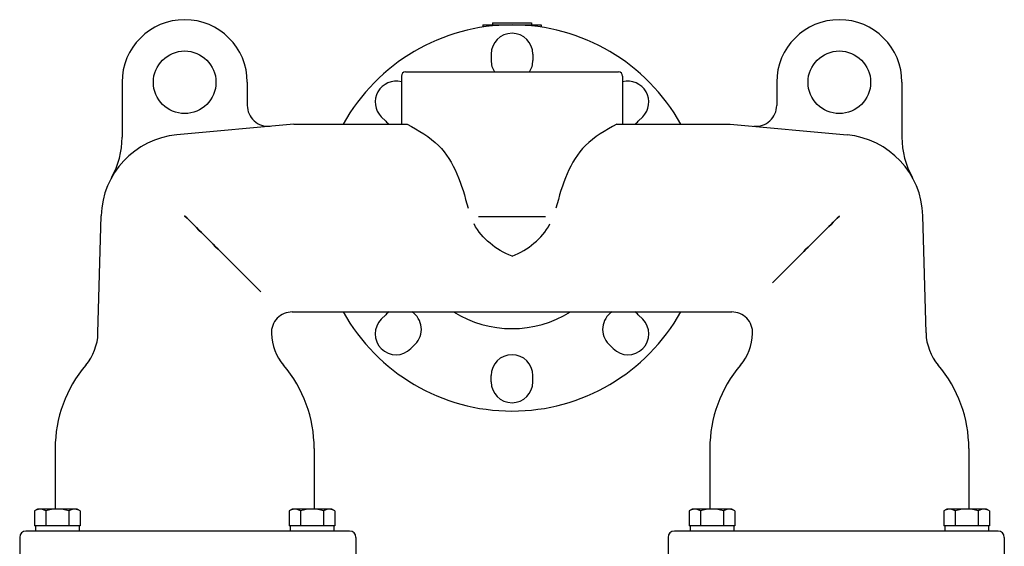
# Model space of a CAD drawing. Extents: x -261 to 1108, y -484 to 1108.
# Drawn here: x -236 to 236, y 262 to 514 of the extents above; entities that cross this region are included whole.
import ezdxf

# ---------------------------------------------------------------- set-up
doc = ezdxf.new("R2010")
doc.units = 0
doc.header["$LTSCALE"] = 7
doc.layers.add('DRAW2', color=4, linetype='CONTINUOUS')

msp = doc.modelspace()

# ---------------------------------------------------------------- linework, layer by layer
at = {"layer": 'DRAW2'}
for p, q in [((-14, 511.5), (14, 511.5)), ((-14, 511.5), (-14, 510.43)), ((-9.31, 512.5), (9.31, 512.5)), ((-9.31, 512.5), (-9.31, 511.5)), ((9.31, 512.5), (9.31, 511.5)), ((14, 511.5), (14, 510.43)), ((-10, 497.5), (-10, 494.5)), ((10, 497.5), (10, 494.5)), ((-52.99, 487), (-52.99, 464)), ((-50.99, 489), (50.99, 489)), ((52.99, 487), (52.99, 464)), ((-186.75, 484), (-186.75, 457.73)), ((-126.75, 484), (-126.75, 472.97)), ((126.75, 484), (126.75, 472.91)), ((186.75, 484), (186.75, 457.73)), ((-62.58, 467.44), (-60.46, 465.32)), ((62.58, 467.44), (60.46, 465.32)), ((-104.5, 464), (-160.43, 458.83)), ((-104.5, 464), (-50.22, 464)), ((50.22, 464), (104.5, 464)), ((104.5, 464), (160.43, 458.83)), ((-198.26, 363.91), (-196.74, 420.09)), ((-15.98, 419.77), (15.98, 419.77)), ((198.26, 363.91), (196.74, 420.09)), ((-105.24, 374), (105.24, 374)), ((-62.58, 370.56), (-60.46, 372.68)), ((62.58, 370.56), (60.46, 372.68)), ((-48.44, 356.42), (-46.32, 358.54)), ((48.44, 356.42), (46.32, 358.54)), ((-10, 340.5), (-10, 343.5)), ((10, 340.5), (10, 343.5)), ((-218.75, 308.5), (-218.75, 279.5)), ((-94.75, 308.5), (-94.75, 279.5)), ((94.75, 308.5), (94.75, 279.5)), ((218.75, 308.5), (218.75, 279.5)), ((-227.25, 279.5), (-228.72, 278.65)), ((-228.72, 278.65), (-228.72, 271.5)), ((-208.25, 279.5), (-227.25, 279.5)), ((-223.23, 278.65), (-223.23, 271.5)), ((-212.27, 278.65), (-212.27, 271.5)), ((-206.78, 278.65), (-208.25, 279.5)), ((-206.78, 278.65), (-206.78, 271.5)), ((-105.25, 279.5), (-106.72, 278.65)), ((-106.72, 278.65), (-106.72, 271.5)), ((-86.25, 279.5), (-105.25, 279.5)), ((-101.23, 278.65), (-101.23, 271.5)), ((-90.27, 278.65), (-90.27, 271.5)), ((-84.78, 278.65), (-86.25, 279.5)), ((-84.78, 278.65), (-84.78, 271.5)), ((86.25, 279.5), (84.78, 278.65)), ((84.78, 278.65), (84.78, 271.5)), ((105.25, 279.5), (86.25, 279.5)), ((90.27, 278.65), (90.27, 271.5)), ((101.23, 278.65), (101.23, 271.5)), ((106.72, 278.65), (105.25, 279.5)), ((106.72, 278.65), (106.72, 271.5)), ((208.25, 279.5), (206.78, 278.65)), ((206.78, 278.65), (206.78, 271.5)), ((227.25, 279.5), (208.25, 279.5)), ((212.27, 278.65), (212.27, 271.5)), ((223.23, 278.65), (223.23, 271.5)), ((228.72, 278.65), (227.25, 279.5)), ((228.72, 278.65), (228.72, 271.5)), ((-77.75, 269), (-232.75, 269)), ((-206.78, 271.5), (-228.72, 271.5)), ((-228.25, 271.5), (-228.25, 269)), ((-207.25, 269), (-228.25, 269)), ((-207.25, 271.5), (-207.25, 269)), ((-84.78, 271.5), (-106.72, 271.5)), ((-106.25, 271.5), (-106.25, 269)), ((-85.25, 269), (-106.25, 269)), ((-85.25, 271.5), (-85.25, 269)), ((232.75, 269), (77.75, 269)), ((106.72, 271.5), (84.78, 271.5)), ((85.25, 271.5), (85.25, 269)), ((106.25, 269), (85.25, 269)), ((106.25, 271.5), (106.25, 269)), ((228.72, 271.5), (206.78, 271.5)), ((207.25, 271.5), (207.25, 269)), ((228.25, 269), (207.25, 269)), ((228.25, 271.5), (228.25, 269)), ((-235.75, 266), (-235.75, 254)), ((-74.75, 266), (-74.75, 254)), ((74.75, 266), (74.75, 254)), ((235.75, 266), (235.75, 254))]:
    msp.add_line(p, q, dxfattribs=at)
for points in [[(-156.75, 420.09, -0.000003), (-147.62, 410.96, -0.000007), (-138.48, 401.83, 0.000004), (-129.35, 392.7, 0.000001), (-120.21, 383.56, 0), (-120.21, 383.57, -0.000001), (-129.35, 392.7, -0.000004), (-138.48, 401.83, 0.000007), (-147.62, 410.96, 0.000003)], [(156.75, 419.93, 0.00102), (148.78, 411.98, 0.000008), (140.78, 403.99, -0.000004), (132.78, 395.99, 0), (124.78, 388, 0), (124.78, 388, 0), (132.78, 395.99, 0.000004), (140.78, 403.99, -0.000008), (148.78, 411.98, -0.00102)]]:
    msp.add_lwpolyline(points, format="xyb", close=True, dxfattribs=at)
for centre in [(-156.75, 484), (156.75, 484)]:
    msp.add_circle(centre, 15, dxfattribs=at)
for centre, radius, start, end in [((-156.75, 484), 30, 360, 180), ((156.75, 484), 30, 0, 180), ((0, 419), 92.5, 29.1099, 150.8901), ((0, 497.5), 10, 0, 180), ((0, 494.5), 10, 180, 213.3707), ((0, 494.5), 10, 326.6293, 0), ((-50.99, 487), 2, 90, 180), ((50.99, 487), 2, 0, 90), ((-55.51, 474.51), 10, 75.4154, 225), ((55.51, 474.51), 10, 315, 104.5844), ((-116.75, 472.91), 10, 180, 275.2809), ((-116.75, 472.91), 10, 180, 275.2809), ((116.75, 472.91), 10, 264.7191, 0), ((-53.39, 472.39), 10, 225, 237.0031), ((53.39, 472.39), 10, 302.9965, 315), ((-156.75, 419), 40, 95.3522, 178.443), ((-226.75, 457.73), 40, 331.045, 0), ((156.75, 419), 40, 1.557, 84.7191), ((226.75, 457.73), 40, 180, 208.955), ((-105.24, 364), 10, 90, 182.2636), ((0, 419), 92.5, 209.1099, 330.8901), ((-53.39, 365.61), 10, 123.0021, 135), ((-53.39, 365.61), 10, 315, 56.9979), ((0, 419), 53, 238.1092, 301.8908), ((53.39, 365.61), 10, 123.0026, 225), ((53.39, 365.61), 10, 45, 56.9974), ((105.24, 364), 10, 357.7364, 90), ((-55.51, 363.49), 10, 135, 315), ((55.51, 363.49), 10, 225, 45), ((-223.25, 364.59), 25, 319.8537, 358.443), ((-90.25, 364.59), 25, 182.2636, 220.1463), ((90.25, 364.59), 25, 319.8537, 357.7364), ((223.25, 364.59), 25, 181.557, 220.1463), ((0, 343.5), 10, 0, 180), ((-156.75, 308.5), 62, 139.8537, 180), ((-156.75, 308.5), 62, 360, 40.1463), ((156.75, 308.5), 62, 139.8537, 180), ((156.75, 308.5), 62, 360, 40.1463), ((0, 340.5), 10, 180, 0), ((-225.98, 274.64), 4.86, 55.6156, 115.6154), ((-217.75, 261.35), 18.15, 72.4123, 107.5877), ((-209.52, 274.64), 4.86, 64.3823, 124.3838), ((-103.98, 274.64), 4.86, 55.6156, 115.6154), ((-95.75, 261.35), 18.15, 72.4123, 107.5877), ((-87.52, 274.64), 4.86, 64.3823, 124.3838), ((87.52, 274.64), 4.86, 55.6156, 115.6154), ((95.75, 261.35), 18.15, 72.4123, 107.5877), ((103.98, 274.64), 4.86, 64.3823, 124.3838), ((209.52, 274.64), 4.86, 55.6156, 115.6154), ((217.75, 261.35), 18.15, 72.4123, 107.5877), ((225.98, 274.64), 4.86, 64.3823, 124.3838), ((-232.75, 266), 3, 90, 180), ((-77.75, 266), 3, 0, 90), ((77.75, 266), 3, 90, 180), ((232.75, 266), 3, 0, 90)]:
    msp.add_arc(centre, radius, start, end, dxfattribs=at)
for points, knots in [([(-50.22, 464), (-44.81, 460.92), (-29.45, 452.17), (-24.08, 435.08), (-21.03, 423.66)], [0, 0, 0, 0, 18.180441, 51.605186, 51.605186, 51.605186, 51.605186]), ([(50.22, 464), (44.81, 460.92), (29.45, 452.17), (24.08, 435.08), (21.03, 423.66)], [0, 0, 0, 0, 18.180441, 51.605186, 51.605186, 51.605186, 51.605186]), ([(0, 400.72), (-3.94, 402.27), (-10.99, 406.39), (-16.2, 412.43), (-18.18, 416.19)], [0, 0, 0, 0, 12.317278, 24.638779, 24.638779, 24.638779, 24.638779]), ([(0, 400.72), (3.94, 402.27), (10.99, 406.39), (16.2, 412.43), (18.18, 416.19)], [0, 0, 0, 0, 12.317278, 24.638779, 24.638779, 24.638779, 24.638779])]:
    msp.add_open_spline(points, degree=3, knots=knots, dxfattribs=at)

doc.saveas('drawing.dxf')
